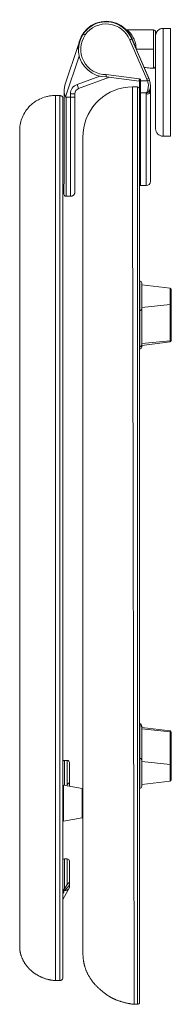
# Model space of a CAD drawing. Units: millimetres. Extents: x 13259 to 24929, y -5386 to -1373.
# Drawn here: x 23254 to 23324, y -3664 to -3207 of the extents above; entities that cross this region are included whole.
import ezdxf

# ---------------------------------------------------------------- set-up
doc = ezdxf.new("R2010")
doc.units = ezdxf.units.MM
doc.layers.add('layer 1', color=170, linetype='Continuous', lineweight=0)
doc.layers.add('layer2', color=41, linetype='Continuous', lineweight=0)

msp = doc.modelspace()

# ---------------------------------------------------------------- linework, layer by layer
at = {"layer": 'layer 1'}
for p, q in [((23308.63, -3238.29), (23306.42, -3238.29)), ((23309.62, -3239.29), (23309.62, -3662.58)), ((23272.63, -3242.29), (23270.62, -3242.29)), ((23274.12, -3243.28), (23274.12, -3651.58)), ((23254.12, -3637.57), (23254.12, -3257.29)), ((23283.42, -3640.57), (23283.42, -3261.29)), ((23270.62, -3652.57), (23272.63, -3652.57)), ((23307.12, -3663.57), (23308.63, -3663.57))]:
    msp.add_line(p, q, dxfattribs=at)
for centre, radius, start, end in [((23306.42, -3261.29), 23, 90.0001, 175.3505), ((23272.52, -3650.64), 1.93, 273.2854, 303.424), ((23272.92, -3651.17), 1.27, 301.498, 341.1694)]:
    msp.add_arc(centre, radius, start, end, dxfattribs=at)
at = {"layer": 'layer 1', "extrusion": (0, 0, -1)}
for centre, radius, start, end in [((-23308.63, -3239.28), 0.99, 90.0001, 180), ((-23306.45, -3261.29), 23.03, 0.0026, 4.6469), ((-23308.63, -3662.58), 0.99, 180, 270)]:
    msp.add_arc(centre, radius, start, end, dxfattribs=at)
at = {"layer": 'layer 1'}
msp.add_open_spline([(23270.62, -3242.29), (23269.73, -3242.28), (23268.21, -3242.41), (23265.73, -3242.95), (23263.46, -3243.82), (23261.35, -3245.04), (23259.72, -3246.28), (23258.39, -3247.56), (23256.95, -3249.29), (23255.58, -3251.53), (23254.52, -3254.36), (23254.19, -3256.31), (23254.12, -3257.29)], degree=3, knots=[0.000002, 0.000002, 0.000002, 0.000002, 2.373201, 4.037776, 6.877538, 9.142867, 11.225309, 13.188461, 15.035842, 18.627155, 22.175804, 25.761401, 25.761401, 25.761401, 25.761401], dxfattribs=at)
msp.add_rational_spline([(23272.63, -3242.29), (23273.87, -3242.29), (23274.12, -3243.28)], [1, 0.707106781187, 1], degree=2, dxfattribs=at)
for points, weights, degree, knots in [([(23254.12, -3637.57), (23254.22, -3639.39), (23254.71, -3641.17), (23256.42, -3644.7), (23257.72, -3646.38), (23259.26, -3647.79), (23262.43, -3650.65), (23266.36, -3652.3), (23270.62, -3652.57)], [1, 1, 1, 1, 1, 1, 0.962688759035, 0.962688759035, 1], 3, [0, 0, 0, 0, 5.498644, 5.498644, 11.81308, 11.81308, 11.81308, 24.610912, 24.610912, 24.610912, 24.610912]), ([(23283.42, -3640.57), (23283.49, -3644.77), (23285.21, -3648.61), (23287.12, -3652.8), (23290.51, -3655.94), (23291.39, -3656.75), (23292.32, -3657.51), (23293.27, -3658.3), (23294.27, -3659.02), (23295.27, -3659.74), (23296.34, -3660.35), (23297.38, -3660.92), (23298.48, -3661.37), (23302.64, -3663.09), (23307.12, -3663.57)], [1, 0.979712438014, 1, 0.980444721084, 1, 0.999436300119, 1, 0.999470502339, 1, 0.998373562704, 1, 0.998416709007, 1, 0.989711700382, 1], 2, [0.000025, 0.000025, 0.000025, 8.346888, 8.346888, 17.510012, 17.510012, 19.911467, 19.911467, 22.383648, 22.383648, 24.839131, 24.839131, 27.215774, 27.215774, 36.193056, 36.193056, 36.193056])]:
    msp.add_rational_spline(points, weights, degree=degree, knots=knots, dxfattribs=at)
at = {"layer": 'layer2'}
for p, q in [((23303.19, -3211.58), (23303.18, -3211.58)), ((23303.18, -3211.58), (23303.3, -3211.71)), ((23316.02, -3211.86), (23303.88, -3211.87)), ((23316.02, -3211.86), (23316.02, -3229.66)), ((23317.02, -3257.66), (23317.02, -3212.86)), ((23324.02, -3211.16), (23320.52, -3211.16)), ((23320.52, -3211.16), (23320.52, -3261.16)), ((23324.02, -3261.16), (23324.02, -3211.16)), ((23305.07, -3216.57), (23312.97, -3234.77)), ((23305.8, -3215.28), (23305.83, -3215.35)), ((23305.83, -3215.35), (23305.83, -3215.35)), ((23306, -3216.18), (23306, -3216.12)), ((23306, -3216.12), (23313.87, -3234.28)), ((23313.87, -3234.34), (23306, -3216.18)), ((23281.4, -3218.64), (23275.04, -3237.42)), ((23308.02, -3220.77), (23316.02, -3220.76)), ((23308.02, -3220.77), (23308.02, -3220.85)), ((23275.33, -3242.82), (23281.66, -3224.1)), ((23314.52, -3229.66), (23316.02, -3229.66)), ((23291.17, -3233.32), (23280.74, -3237.18)), ((23281.4, -3239.07), (23295.68, -3233.78)), ((23294.18, -3232.58), (23294.12, -3233.58)), ((23294.12, -3233.58), (23309.39, -3235.58)), ((23309.52, -3234.59), (23294.18, -3232.58)), ((23309.62, -3235.75), (23309.61, -3235.72)), ((23309.61, -3235.77), (23309.62, -3235.77)), ((23309.62, -3235.51), (23309.62, -3235.54)), ((23309.62, -3235.54), (23309.62, -3240.91)), ((23310.12, -3235.51), (23310.12, -3234.84)), ((23310.12, -3235.51), (23310.12, -3240.99)), ((23313.3, -3235.51), (23310.12, -3235.51)), ((23313.87, -3234.28), (23313.87, -3234.34)), ((23274.69, -3239.79), (23274.68, -3240.78)), ((23306.42, -3238.29), (23306.42, -3239.33)), ((23306.42, -3318.17), (23306.42, -3239.33)), ((23308.63, -3238.29), (23308.63, -3239.33)), ((23308.63, -3239.33), (23308.63, -3318.17)), ((23309.62, -3239.28), (23309.62, -3239.29)), ((23314.65, -3238.61), (23314.65, -3238.62)), ((23314.69, -3238.09), (23314.69, -3238.06)), ((23314.69, -3238.1), (23314.69, -3238.09)), ((23314.69, -3238.13), (23314.69, -3238.1)), ((23314.69, -3267.91), (23314.69, -3238.32)), ((23270.62, -3243.21), (23270.62, -3242.29)), ((23270.62, -3316.52), (23270.62, -3243.21)), ((23272.63, -3242.29), (23272.63, -3652.57)), ((23274.68, -3240.78), (23274.65, -3272.29)), ((23275.65, -3271.79), (23275.68, -3243.12)), ((23275.68, -3243.12), (23277.62, -3243.12)), ((23277.62, -3241.52), (23277.62, -3243.12)), ((23277.67, -3271.79), (23277.62, -3243.12)), ((23277.62, -3243.12), (23277.62, -3243.12)), ((23279.62, -3242.9), (23279.62, -3241.52)), ((23279.64, -3254.95), (23279.62, -3242.9)), ((23309.62, -3240.91), (23309.62, -3267.12)), ((23310.12, -3266.87), (23310.12, -3240.99)), ((23310.12, -3240.99), (23312.91, -3240.99)), ((23312.69, -3241.36), (23312.69, -3266.87)), ((23279.64, -3255.83), (23279.64, -3254.95)), ((23279.67, -3272.81), (23279.64, -3255.83)), ((23320.52, -3261.16), (23324.02, -3261.16)), ((23309.62, -3267.12), (23309.62, -3268.32)), ((23310.12, -3266.87), (23310.12, -3268.3)), ((23312.69, -3268.3), (23312.69, -3266.87)), ((23314.69, -3267.91), (23314.69, -3268.39)), ((23274.65, -3272.29), (23274.64, -3273.39)), ((23275.65, -3271.79), (23275.64, -3273.39)), ((23277.67, -3276), (23277.67, -3271.79)), ((23309.62, -3270.61), (23309.62, -3268.7)), ((23309.62, -3270.61), (23309.62, -3273.73)), ((23310.12, -3268.73), (23310.12, -3268.3)), ((23310.12, -3268.73), (23310.12, -3271.11)), ((23310.12, -3273.75), (23310.12, -3271.11)), ((23312.69, -3271.11), (23312.68, -3273.75)), ((23312.69, -3268.3), (23312.69, -3268.73)), ((23312.69, -3271.11), (23312.69, -3268.73)), ((23314.68, -3273.75), (23314.69, -3269.13)), ((23314.69, -3268.62), (23314.69, -3268.39)), ((23314.69, -3268.62), (23314.69, -3269.13)), ((23274.64, -3273.39), (23274.64, -3275)), ((23274.64, -3275), (23274.64, -3278.64)), ((23275.64, -3273.39), (23275.64, -3276)), ((23275.64, -3278.65), (23275.64, -3276)), ((23277.68, -3278.66), (23277.67, -3276)), ((23279.67, -3274.03), (23279.67, -3272.81)), ((23279.67, -3274.04), (23279.67, -3274.03)), ((23279.67, -3274.09), (23279.67, -3274.04)), ((23279.67, -3274.17), (23279.67, -3274.09)), ((23279.67, -3274.28), (23279.67, -3274.17)), ((23279.67, -3274.41), (23279.67, -3274.28)), ((23279.67, -3274.56), (23279.67, -3274.41)), ((23279.67, -3274.74), (23279.67, -3274.56)), ((23279.67, -3274.94), (23279.67, -3274.74)), ((23279.67, -3275.16), (23279.67, -3274.94)), ((23279.67, -3275.4), (23279.67, -3275.16)), ((23279.67, -3275.65), (23279.67, -3275.4)), ((23279.67, -3275.85), (23279.67, -3275.65)), ((23279.68, -3278.66), (23279.67, -3275.85)), ((23309.62, -3273.73), (23309.62, -3283.56)), ((23310.12, -3284.06), (23310.12, -3273.75)), ((23314.68, -3282.06), (23314.68, -3273.75)), ((23274.64, -3278.64), (23274.63, -3287.99)), ((23275.63, -3288.99), (23275.64, -3278.65)), ((23277.68, -3278.66), (23277.68, -3278.66)), ((23277.69, -3289), (23277.68, -3278.66)), ((23279.68, -3282.04), (23279.68, -3278.66)), ((23279.69, -3284.27), (23279.68, -3282.04)), ((23279.69, -3286.99), (23279.69, -3284.27)), ((23310.12, -3284.06), (23312.68, -3284.06)), ((23314.68, -3282.06), (23314.68, -3282.06)), ((23275.63, -3288.99), (23277.69, -3289)), ((23270.62, -3316.52), (23270.62, -3317.79)), ((23270.62, -3317.79), (23270.62, -3652.57)), ((23308.63, -3663.57), (23308.63, -3318.17)), ((23309.72, -3328.27), (23309.62, -3328.27)), ((23309.72, -3328.27), (23309.72, -3359.82)), ((23310.62, -3329.17), (23310.62, -3358.92)), ((23323.79, -3331.55), (23310.62, -3329.97)), ((23323.79, -3339.18), (23323.79, -3331.55)), ((23324.32, -3355.94), (23324.32, -3332.15)), ((23310.62, -3340.48), (23323.79, -3339.18)), ((23323.79, -3339.18), (23323.79, -3355.93)), ((23309.62, -3341.89), (23309.72, -3341.89)), ((23309.62, -3358.71), (23309.72, -3358.71)), ((23310.62, -3357.28), (23323.79, -3355.93)), ((23310.62, -3358.12), (23323.79, -3356.53)), ((23323.79, -3356.53), (23323.79, -3355.93)), ((23306.54, -3369.78), (23306.52, -3361.34)), ((23309.62, -3359.82), (23309.72, -3359.82)), ((23306.58, -3389.96), (23306.54, -3369.78)), ((23309.72, -3533.55), (23309.62, -3533.55)), ((23309.62, -3534.42), (23309.72, -3534.42)), ((23309.72, -3533.55), (23309.72, -3563.42)), ((23310.62, -3534.45), (23310.62, -3562.52)), ((23323.79, -3536.84), (23310.62, -3535.25)), ((23310.62, -3535.91), (23323.79, -3537.3)), ((23323.79, -3536.84), (23323.79, -3537.3)), ((23323.79, -3552.35), (23323.79, -3537.3)), ((23324.32, -3537.44), (23324.32, -3559.53)), ((23276.15, -3550.5), (23274.84, -3550.5)), ((23274.84, -3550.5), (23274.84, -3562.09)), ((23276.15, -3550.5), (23276.15, -3561.84)), ((23309.62, -3549.52), (23309.72, -3549.52)), ((23310.62, -3550.98), (23323.79, -3552.35)), ((23277.15, -3551.5), (23277.15, -3562.51)), ((23323.79, -3552.35), (23323.79, -3560.13)), ((23310.62, -3561.72), (23323.79, -3560.13)), ((23274.45, -3562.21), (23274.12, -3562.16)), ((23283.03, -3563.56), (23274.45, -3562.02)), ((23274.45, -3578.72), (23274.45, -3562.02)), ((23275.91, -3562.28), (23276.15, -3561.84)), ((23277.15, -3562.25), (23277, -3562.48)), ((23277.15, -3562.51), (23277.15, -3562.25)), ((23283.03, -3577.19), (23283.03, -3563.56)), ((23309.62, -3563.42), (23309.72, -3563.42)), ((23274.45, -3565.26), (23274.45, -3565.26)), ((23274.45, -3565.54), (23274.45, -3565.54)), ((23274.45, -3578.72), (23283.03, -3577.19)), ((23274.12, -3578.59), (23274.45, -3578.53)), ((23276.15, -3596.19), (23274.84, -3596.19)), ((23274.84, -3596.19), (23274.84, -3610.08)), ((23276.15, -3596.19), (23276.15, -3608.02)), ((23277.15, -3597.19), (23277.15, -3609.44)), ((23274.12, -3615.02), (23277.15, -3609.44)), ((23274.84, -3610.08), (23276.15, -3608.02)), ((23277.15, -3608.41), (23277.15, -3608.14)), ((23307.12, -3663.57), (23307.12, -3643.32))]:
    msp.add_line(p, q, dxfattribs=at)
for centre, radius, start, end in [((23294.12, -3220.76), 12.9, 14.4532, 272.5688), ((23294.12, -3220.83), 12.75, 92.3831, 182.889), ((23294.12, -3220.83), 12.75, 21.3539, 145.7871), ((23294.12, -3220.83), 11.75, 21.2668, 145.7871), ((23303.88, -3210.87), 1, 225.9871, 270.0322), ((23294.16, -3220.74), 12.85, 24.7714, 43.5263), ((23316.02, -3212.86), 1, 0, 90), ((23294.12, -3220.83), 11.75, 145.7873, 270.3084), ((23334.22, -3140.5), 88.98, 235.303, 235.9482), ((23311.98, -3238.54), 9.23, 74.0232, 91.6505), ((23309.36, -3235.84), 0.265, 6.4394, 82.4008), ((23310.01, -3190.78), 44.73, 269.4982, 270.136), ((23307.29, -3237.75), 6.41, 20.4741, 27.7097), ((23307.29, -3237.75), 7.41, 20.4741, 27.4113), ((23307.22, -3237.76), 7.48, 337.7915, 20.3415), ((23282.2, -3241.53), 2.58, 107.9265, 179.791), ((22932.91, -3360.05), 368.89, 19.1448, 19.4555), ((23314.78, -3235.32), 4.5, 252.9164, 264.092), ((23311.47, -3238.36), 3.19, 333.0762, 355.3411), ((23318.98, -3240.04), 4.67, 177.0576, 190.0182), ((23307.3, -3237.69), 7.4, 353.2541, 357.3328), ((23319.69, -3238.32), 5, 178.2428, 179.9569), ((23275.79, -3242.62), 0.509, 203.2873, 257.3527), ((23310.02, -3239.95), 1.05, 247.8862, 275.6656), ((23307.47, -3237.94), 6.24, 326.7421, 330.7193), ((23294.71, -3217.92), 29.54, 307.4856, 308.407), ((23316.13, -3234.97), 6.83, 241.8779, 243.2966), ((23340.28, -3244.46), 27.43, 172.9002, 173.8673), ((-8541225.55, -2697.23), 8564538.26, 359.996074225, 359.99614318), ((23275.63, -3287.99), 1, 179.9301, 269.9301), ((23323.78, -3338.64), 0.539, 270.8993, 354.7061), ((224875.38, -3085.05), 201569.03, 180.0866697, 180.1586868), ((23309.77, -3535.27), 0.85, 3.9776, 93.5003), ((23323.76, -3537.86), 0.557, 3.2818, 87.1402), ((23282.95, -3564.05), 0.5, 19.9484, 81.0851), ((23268.74, -3606.22), 7.22, 324.5048, 327.6517), ((23271.47, -3614.83), 5.82, 47.534, 54.5908), ((23275, -3609.01), 2.16, 0.3983, 18.9148), ((23283.38, -3606.08), 10.31, 206.0332, 211.2264), ((23275.1, -3609.49), 1.42, 239.5343, 245.1606), ((23275.04, -3607.43), 3.35, 258.6099, 272.1359), ((23269.71, -3612.33), 4.94, 10.5357, 19.0031), ((23273.91, -3611.56), 0.671, 321.1257, 11.7439)]:
    msp.add_arc(centre, radius, start, end, dxfattribs=at)
at = {"layer": 'layer2', "extrusion": (0, 0, -1)}
for centre, radius, start, end in [((-23294.12, -3220.76), 12.75, 0.762, 158.6466), ((-23294.35, -3220.6), 12.62, 140.6028, 155.0699), ((-23320.52, -3214.66), 3.5, 0, 90), ((-23276.78, -3147.16), 74.95, 247.059, 247.8247), ((-23316.02, -3228.66), 1, 180, 270), ((-22760.36, -3162.76), 553.84, 187.4517, 187.5548), ((-23309.36, -3235.85), 1.27, 97.503, 127.1339), ((-23268.84, -3141.84), 102.87, 244.0452, 244.6034), ((-23286.13, -3162.05), 78.32, 248.9764, 249.7088), ((-23306.86, -3237.82), 6.84, 160.2607, 195.2946), ((-23307.29, -3237.69), 7.41, 152.5889, 159.985), ((-23283.1, -3239.84), 8.41, 346.8676, 16.7256), ((-23282.2, -3241.53), 4.58, 0.1432, 71.474), ((-23306.99, -3237.84), 6.71, 195.4661, 208.0195), ((-23316.09, -3238.78), 1.45, 348.9982, 6.5322), ((-23307.26, -3237.75), 7.44, 182.8968, 186.6733), ((-23276.07, -3237.63), 38.63, 181.0229, 182.1203), ((-23278.23, -3621.03), 379.52, 89.9071, 90.209), ((-23313.74, -3239.73), 1.95, 292.2167, 302.9005), ((-23320.52, -3257.66), 3.5, 270, 0), ((-23310.12, -3283.56), 0.5, 270.004, 0.0088), ((-23312.68, -3282.06), 2, 180.0209, 270.0039), ((69521.73, -3556.06), 92828.46, 179.8531698, 179.8798158), ((-23309.72, -3329.17), 0.9, 90, 179.9998), ((-23323.72, -3332.15), 0.6, 96.8669, 179.9994), ((-23309.72, -3358.92), 0.9, 180, 270), ((-23323.78, -3355.39), 0.546, 184.3695, 268.263), ((-23323.72, -3355.94), 0.6, 180.0006, 263.1333), ((-23309.72, -3534.45), 0.9, 90, 180), ((-23323.72, -3537.44), 0.6, 96.8668, 179.9995), ((-23274.84, -3551.5), 1, 43.9189, 90), ((-23276.15, -3551.5), 1, 89.9754, 179.9754), ((-23323.77, -3552.9), 0.55, 92.1058, 175.9507), ((-23323.72, -3559.53), 0.6, 180.0005, 263.133), ((-23309.72, -3562.52), 0.9, 180, 270), ((-23282.95, -3576.69), 0.5, 199.9484, 261.0851), ((-23274.84, -3597.19), 1, 43.9108, 90), ((-23276.15, -3597.19), 1, 89.9754, 179.9754), ((-23275.29, -3610.82), 0.783, 2.6715, 31.356), ((-23256.03, -3594.52), 25.13, 212.8319, 219.5947), ((-23273.59, -3612.38), 0.929, 124.4751, 154.5249), ((-23274.39, -3608.75), 3.23, 269.2736, 274.8328), ((-23274.83, -3605.54), 5.26, 266.2808, 273.5178), ((-23271.76, -3607.42), 4.79, 220.5265, 224.5682)]:
    msp.add_arc(centre, radius, start, end, dxfattribs=at)
at = {"layer": 'layer2'}
for points, knots in [([(23303.88, -3211.87), (23303.88, -3211.87), (23303.99, -3211.97), (23304.61, -3212.53), (23305.36, -3213.4), (23306.17, -3214.47), (23307.13, -3216.15), (23307.88, -3218.45), (23308.02, -3220.07), (23308.02, -3220.77)], [-14.957851, -14.957851, -14.957851, -14.957851, -13.532983, -10.683848, -9.259281, -7.834713, -4.985579, -2.136444, 0, 0, 0, 0]), ([(23305.83, -3215.35), (23306.03, -3215.78), (23306.48, -3216.68), (23307.03, -3217.92), (23307.41, -3218.99), (23307.57, -3219.6), (23307.63, -3219.93), (23307.64, -3219.97)], [-11.761297, -11.761297, -11.761297, -11.761297, -10.081111, -8.400926, -7.560834, -6.720741, -6.608405, -6.608405, -6.608405, -6.608405]), ([(23310.12, -3234.84), (23310.12, -3234.84), (23310.12, -3234.84), (23310.05, -3234.91), (23309.99, -3234.97), (23309.87, -3235.1), (23309.82, -3235.16), (23309.71, -3235.29), (23309.66, -3235.37), (23309.63, -3235.46), (23309.62, -3235.49), (23309.62, -3235.51)], [-1.006535, -1.006535, -1.006535, -1.006535, -1.001756, -1.001756, -0.732957, -0.732957, -0.464736, -0.464736, -0.125989, -0.125989, 0, 0, 0, 0]), ([(23314.31, -3239.8), (23314.16, -3240.1), (23313.8, -3240.51), (23313.3, -3240.9), (23313.06, -3241.07)], [-0.5990725, -0.5990725, -0.5990725, -0.5990725, -0.2567453, 0, 0, 0, 0]), ([(23275.33, -3242.82), (23275.17, -3242.55), (23275.02, -3242.28), (23274.76, -3241.59), (23274.68, -3241.21), (23274.68, -3240.78)], [-2.229401, -2.229401, -2.229401, -2.229401, -1.205881, -1.205881, 0, 0, 0, 0]), ([(23313.01, -3241.53), (23313.25, -3241.62), (23313.8, -3241.64), (23314.21, -3241.25), (23314.38, -3240.85)], [0, 0, 0, 0, 0.2567453, 0.5990725, 0.5990725, 0.5990725, 0.5990725]), ([(23309.72, -3341.89), (23309.77, -3341.89), (23309.87, -3341.88), (23310.02, -3341.85), (23310.16, -3341.79), (23310.3, -3341.72), (23310.42, -3341.62), (23310.51, -3341.51), (23310.58, -3341.39), (23310.61, -3341.27), (23310.62, -3341.18), (23310.62, -3341.14)], [0, 0, 0, 0, 0.145699, 0.299387, 0.459339, 0.623301, 0.788648, 0.95262, 1.112588, 1.266297, 1.412019, 1.412019, 1.412019, 1.412019]), ([(23309.72, -3358.71), (23309.77, -3358.71), (23309.87, -3358.7), (23310.02, -3358.67), (23310.16, -3358.62), (23310.3, -3358.54), (23310.42, -3358.44), (23310.51, -3358.33), (23310.58, -3358.2), (23310.61, -3358.08), (23310.62, -3357.99), (23310.62, -3357.95)], [0, 0, 0, 0, 0.145699, 0.299387, 0.459339, 0.623301, 0.788648, 0.95262, 1.112588, 1.266297, 1.412019, 1.412019, 1.412019, 1.412019]), ([(23309.72, -3549.52), (23309.77, -3549.52), (23309.87, -3549.53), (23310.02, -3549.56), (23310.16, -3549.62), (23310.3, -3549.7), (23310.42, -3549.8), (23310.51, -3549.92), (23310.58, -3550.04), (23310.61, -3550.17), (23310.62, -3550.26), (23310.62, -3550.3)], [0, 0, 0, 0, 0.145699, 0.299387, 0.459339, 0.623301, 0.788648, 0.95262, 1.112588, 1.266297, 1.412019, 1.412019, 1.412019, 1.412019]), ([(23277.15, -3562.25), (23277.14, -3561.67), (23277.13, -3561.24), (23277.02, -3561.02), (23276.99, -3560.98), (23276.93, -3560.95), (23276.91, -3560.95), (23276.87, -3560.96), (23276.86, -3560.96), (23276.83, -3560.97), (23276.81, -3560.98), (23276.78, -3561), (23276.76, -3561.01), (23276.72, -3561.05), (23276.7, -3561.07), (23276.63, -3561.13), (23276.59, -3561.18), (23276.49, -3561.3), (23276.44, -3561.38), (23276.32, -3561.55), (23276.25, -3561.66), (23276.18, -3561.78), (23276.17, -3561.81), (23276.15, -3561.84)], [-5.080234, -5.080234, -5.080234, -5.080234, -2.669251, -2.669251, -2.16726, -2.16726, -1.967004, -1.967004, -1.85917, -1.85917, -1.779693, -1.779693, -1.696094, -1.696094, -1.578741, -1.578741, -1.338855, -1.338855, -0.882528, -0.882528, -0.201928, -0.201928, 0, 0, 0, 0]), ([(23277.15, -3608.14), (23277.15, -3607.72), (23277.13, -3607.42), (23277.05, -3607.23), (23277.03, -3607.19), (23276.97, -3607.17), (23276.95, -3607.17), (23276.91, -3607.18), (23276.89, -3607.18), (23276.85, -3607.2), (23276.83, -3607.21), (23276.8, -3607.23), (23276.78, -3607.25), (23276.73, -3607.29), (23276.7, -3607.32), (23276.6, -3607.41), (23276.54, -3607.49), (23276.42, -3607.63), (23276.36, -3607.71), (23276.25, -3607.87), (23276.2, -3607.95), (23276.15, -3608.02)], [-4.39328, -4.39328, -4.39328, -4.39328, -2.515224, -2.515224, -1.999968, -1.999968, -1.787547, -1.787547, -1.670365, -1.670365, -1.582196, -1.582196, -1.48823, -1.48823, -1.354463, -1.354463, -0.996158, -0.996158, -0.514071, -0.514071, 0, 0, 0, 0])]:
    msp.add_open_spline(points, degree=3, knots=knots, dxfattribs=at)
msp.add_open_spline([(23314.67, -3239.06), (23314.63, -3239.91), (23314.54, -3240.47), (23314.38, -3240.85)], degree=3, dxfattribs=at)
for points, weights, knots in [([(23277.62, -3243.12), (23277.73, -3243.12), (23277.84, -3243.12), (23277.95, -3243.11), (23278.06, -3243.11), (23278.17, -3243.11), (23278.28, -3243.1), (23278.33, -3243.1), (23278.37, -3243.1), (23278.48, -3243.1), (23278.58, -3243.09), (23278.67, -3243.08), (23278.77, -3243.08), (23278.82, -3243.07), (23278.87, -3243.07), (23278.94, -3243.06), (23279.02, -3243.05), (23279.09, -3243.04), (23279.17, -3243.03), (23279.23, -3243.02), (23279.3, -3243.01), (23279.35, -3243), (23279.41, -3242.99), (23279.43, -3242.99), (23279.45, -3242.98), (23279.49, -3242.97), (23279.53, -3242.96), (23279.55, -3242.95), (23279.58, -3242.94), (23279.59, -3242.93), (23279.61, -3242.92), (23279.62, -3242.91), (23279.62, -3242.9)], [1, 1, 1, 1, 1, 1, 1, 1, 1, 1, 1, 1, 1, 1, 1, 1, 1, 1, 1, 1, 1, 1, 1, 1, 1, 0.999036592999, 1, 0.997961632138, 1, 0.986442546958, 1, 0.936793546622, 1], [-3.150278, -3.150278, -3.150278, -2.92939, -2.92939, -2.705379, -2.705379, -2.481003, -2.481003, -2.374769, -2.374769, -2.149819, -2.149819, -1.927131, -1.927131, -1.802566, -1.802566, -1.598713, -1.598713, -1.376987, -1.376987, -1.151949, -1.151949, -0.925918, -0.925918, -0.817426, -0.817426, -0.591111, -0.591111, -0.412009, -0.412009, -0.188719, -0.188719, -0.006582, -0.006582, -0.006582]), ([(23277.69, -3289), (23278.39, -3289), (23278.94, -3288.56), (23279.68, -3287.95), (23279.69, -3286.99)], [1, 0.943959463675, 1, 0.904056763038, 1], [0, 0, 0, 1.375223, 1.375223, 3.180745, 3.180745, 3.180745])]:
    msp.add_rational_spline(points, weights, degree=2, knots=knots, dxfattribs=at)
msp.add_rational_spline([(23276.95, -3609.81), (23276.45, -3610.73), (23275.17, -3610.78)], [1, 0.903521408441, 1], degree=2, dxfattribs=at)

doc.saveas('drawing.dxf')
